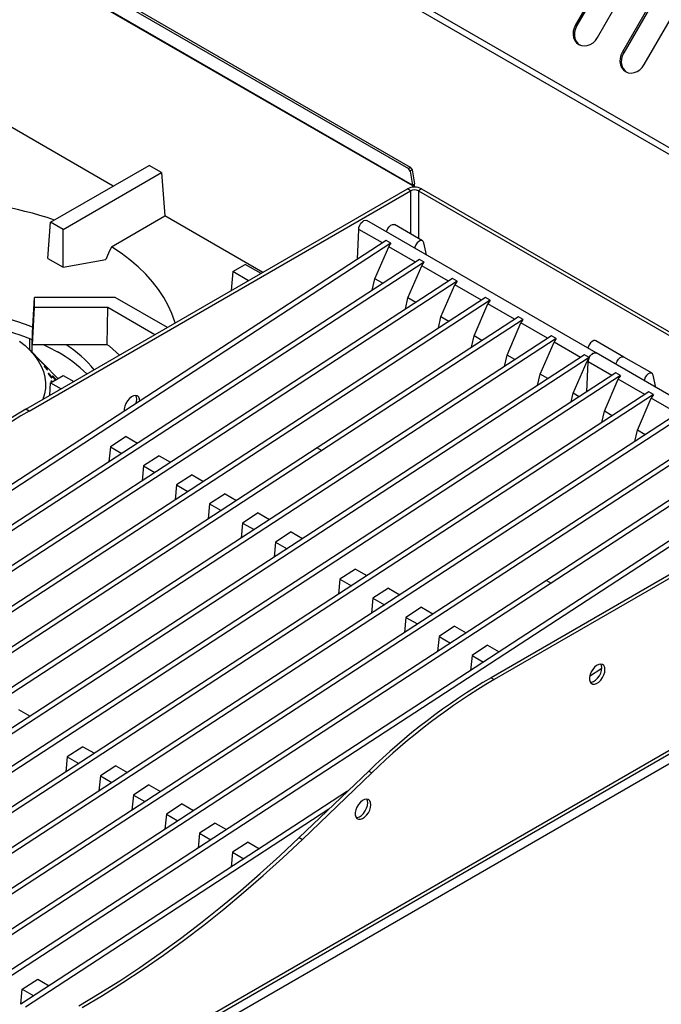
# Model space of a CAD drawing. Units: millimetres. Extents: x 5 to 415, y 5 to 292.
# Drawn here: x 357 to 386, y 207 to 252 of the extents above; entities that cross this region are included whole.
import ezdxf

# ---------------------------------------------------------------- set-up
doc = ezdxf.new("R2010")
doc.units = ezdxf.units.MM

msp = doc.modelspace()

# ---------------------------------------------------------------- linework, layer by layer
at = {"color": 7, "linetype": 'Continuous', "lineweight": 25}
for p, q in [((395.6991, 240.2365), (332.3351, 276.8157)), ((395.4987, 240.0501), (332.3823, 276.4864)), ((331.985, 269.2508), (374.27, 244.8402)), ((332.0686, 269.316), (374.3536, 244.9054)), ((374.4596, 244.0898), (332.0331, 268.5821)), ((374.4622, 244.0559), (332.0358, 268.5482)), ((383.875, 254.8732), (381.842, 251.352)), ((383.935, 254.8386), (381.902, 251.3174)), ((382.832, 250.7806), (384.8649, 254.3017)), ((385.9963, 253.6486), (383.9633, 250.1274)), ((386.0563, 253.614), (384.0233, 250.0928)), ((384.9533, 249.556), (386.9863, 253.0771)), ((381.902, 251.3174), (381.842, 251.352)), ((384.0233, 250.0928), (383.9633, 250.1274)), ((360.9011, 244.0477), (352.3333, 248.9937)), ((358.0609, 242.4081), (362.5243, 244.9847)), ((363.09, 244.6582), (362.5243, 244.9847)), ((374.27, 244.8402), (374.3536, 244.9054)), ((374.3536, 244.9054), (374.4366, 244.7913)), ((358.6266, 242.0815), (363.09, 244.6582)), ((363.09, 244.6582), (363.2382, 242.6985)), ((374.353, 244.726), (374.27, 244.8402)), ((374.4366, 244.7913), (374.353, 244.726)), ((374.353, 244.726), (374.4596, 244.0898)), ((374.4366, 244.7913), (374.5431, 244.1551)), ((374.4596, 244.0898), (374.5431, 244.1551)), ((374.4622, 244.0559), (374.5471, 244.1049)), ((374.4622, 243.9927), (374.4622, 244.0559)), ((374.5471, 243.9973), (374.5471, 244.1049)), ((356.9401, 233.9406), (374.2289, 243.9212)), ((357.0816, 233.859), (374.3703, 243.8396)), ((374.3703, 243.8396), (374.2289, 243.9212)), ((374.8653, 243.9212), (374.7239, 243.8396)), ((374.7239, 243.8396), (395.3007, 231.9608)), ((374.8653, 243.9212), (395.4421, 232.0425)), ((360.8142, 241.2991), (363.2382, 242.6985)), ((367.6745, 240.1375), (363.2382, 242.6985)), ((357.9371, 240.7712), (358.0609, 242.4081)), ((358.6266, 242.0815), (358.0609, 242.4081)), ((382.7766, 236.4872), (372.3821, 242.4878)), ((374.91, 241.5701), (373.6373, 242.3049)), ((358.6266, 240.3732), (358.6266, 242.0815)), ((371.9587, 240.7358), (372.0205, 242.09)), ((373.0894, 241.4729), (372.0205, 242.09)), ((373.2673, 241.5889), (337.3318, 218.1634)), ((373.4795, 241.4664), (337.5439, 218.0409)), ((373.4795, 241.4664), (373.2673, 241.5889)), ((375.082, 240.9291), (374.9674, 241.4815)), ((372.7513, 239.8506), (373.3823, 241.3038)), ((374.5861, 240.6088), (373.3823, 241.3038)), ((374.764, 240.7248), (338.8285, 217.2994)), ((374.9762, 240.6024), (339.0407, 217.1769)), ((357.9371, 240.7712), (358.6266, 240.3732)), ((358.6266, 240.3732), (360.5545, 240.7231)), ((366.3107, 240.1764), (366.8764, 240.503)), ((367.592, 240.0898), (366.8764, 240.503)), ((374.9762, 240.6024), (374.764, 240.7248)), ((366.3107, 240.1764), (366.2454, 239.3125)), ((367.0263, 239.7633), (366.3107, 240.1764)), ((374.248, 238.9866), (374.879, 240.4398)), ((376.0828, 239.7448), (374.879, 240.4398)), ((376.2607, 239.8608), (340.3252, 216.4353)), ((376.4729, 239.7383), (340.5374, 216.3129)), ((372.6344, 239.3366), (372.7513, 239.8506)), ((373.1075, 239.645), (372.7513, 239.8506)), ((375.7447, 238.1225), (376.3757, 239.5758)), ((376.4729, 239.7383), (376.2607, 239.8608)), ((377.5795, 238.8808), (376.3757, 239.5758)), ((377.7575, 238.9968), (341.8219, 215.5713)), ((377.9696, 238.8743), (342.0341, 215.4488)), ((357.246, 237.4233), (357.3333, 239.006)), ((357.3333, 238.5441), (357.3333, 239.006)), ((360.9843, 239.006), (357.3333, 239.006)), ((363.3494, 237.6406), (360.9843, 239.006)), ((374.1311, 238.4725), (374.248, 238.9866)), ((374.6042, 238.7809), (374.248, 238.9866)), ((377.2414, 237.2585), (377.8724, 238.7117)), ((377.9696, 238.8743), (377.7575, 238.9968)), ((379.0762, 238.0168), (377.8724, 238.7117)), ((357.246, 236.8606), (357.3333, 238.5441)), ((360.6529, 238.5441), (357.3333, 238.5441)), ((360.6168, 236.8606), (360.6529, 238.5441)), ((362.7837, 237.3141), (360.6529, 238.5441)), ((379.2542, 238.1327), (370.1328, 232.1868)), ((379.4663, 238.0103), (370.345, 232.0643)), ((375.6278, 237.6085), (375.7447, 238.1225)), ((376.1009, 237.9169), (375.7447, 238.1225)), ((378.7381, 236.3945), (379.3691, 237.8477)), ((379.4663, 238.0103), (379.2542, 238.1327)), ((380.5729, 237.1527), (379.3691, 237.8477)), ((357.246, 236.8606), (357.246, 237.4233)), ((380.7509, 237.2687), (344.8154, 213.8432)), ((380.963, 237.1462), (345.0275, 213.7208)), ((357.1075, 237.1413), (357.1075, 236.6321)), ((377.1245, 236.7445), (377.2414, 237.2585)), ((377.5976, 237.0529), (377.2414, 237.2585)), ((380.2348, 235.5304), (380.8658, 236.9837)), ((380.963, 237.1462), (380.7509, 237.2687)), ((382.0697, 236.2887), (380.8658, 236.9837)), ((384.0317, 236.3043), (382.7589, 237.0391)), ((357.6511, 236.0814), (357.1121, 236.6275)), ((360.6168, 236.8606), (357.246, 236.8606)), ((360.7249, 236.7982), (360.6168, 236.8606)), ((361.1813, 236.389), (360.7249, 236.7982)), ((393.1358, 230.507), (382.7766, 236.4872)), ((382.2476, 236.4047), (346.3121, 212.9792)), ((382.4597, 236.2822), (346.5242, 212.8567)), ((378.6212, 235.8804), (378.7381, 236.3945)), ((379.0943, 236.1888), (378.7381, 236.3945)), ((381.7315, 234.6664), (382.3625, 236.1196)), ((382.4597, 236.2822), (382.2476, 236.4047)), ((382.3532, 234.7352), (382.4149, 236.0894)), ((382.4149, 236.0894), (382.3625, 236.1196)), ((383.4839, 235.4723), (382.4149, 236.0894)), ((385.3045, 235.5695), (384.0317, 236.3043)), ((383.6618, 235.5883), (347.7263, 212.1628)), ((358.3904, 235.3323), (357.7691, 235.9618)), ((383.8739, 235.4658), (383.6618, 235.5883)), ((383.8739, 235.4658), (347.9384, 212.0403)), ((358.0171, 234.5623), (358.0609, 235.142)), ((358.0609, 235.142), (358.6266, 235.4686)), ((358.0609, 235.142), (358.5411, 234.8648)), ((358.6266, 235.4686), (359.1067, 235.1914)), ((380.1179, 235.0164), (380.2348, 235.5304)), ((380.591, 235.3248), (380.2348, 235.5304)), ((383.1457, 233.85), (383.7767, 235.3032)), ((384.9806, 234.6082), (383.7767, 235.3032)), ((385.4765, 234.9285), (385.3619, 235.4809)), ((385.1585, 234.7242), (349.223, 211.2988)), ((381.6417, 234.2714), (381.7315, 234.6664)), ((382.0052, 234.5084), (381.7315, 234.6664)), ((385.3706, 234.6018), (385.1585, 234.7242)), ((385.3706, 234.6018), (349.4351, 211.1763)), ((384.6424, 232.986), (385.2734, 234.4392)), ((386.4773, 233.7442), (385.2734, 234.4392)), ((386.6552, 233.8602), (350.7197, 210.4347)), ((357.0816, 233.859), (356.9401, 233.9406)), ((361.3959, 233.8699), (361.4119, 233.8606)), ((383.0288, 233.336), (383.1457, 233.85)), ((383.5019, 233.6444), (383.1457, 233.85)), ((386.8673, 233.7377), (350.9318, 210.3123)), ((388.1519, 232.9962), (352.2164, 209.5707)), ((388.3641, 232.8737), (352.4285, 209.4482)), ((384.5256, 232.4719), (384.6424, 232.986)), ((384.9986, 232.7803), (384.6424, 232.986)), ((361.4771, 232.6997), (360.7715, 232.2397)), ((361.4771, 232.6997), (361.9948, 232.4009)), ((370.1328, 232.1868), (343.3186, 214.7073)), ((370.3449, 232.0641), (343.5125, 214.5727)), ((360.7715, 232.2397), (360.705, 231.5601)), ((360.7715, 232.2397), (361.2891, 231.9409)), ((370.1328, 232.1868), (370.3449, 232.0641)), ((370.1328, 232.1868), (370.345, 232.0643)), ((370.345, 232.0643), (370.3449, 232.0641)), ((389.6486, 232.1321), (380.5273, 226.1862)), ((389.8608, 232.0097), (380.7394, 226.0637)), ((362.9738, 231.8357), (362.2682, 231.3757)), ((362.9738, 231.8357), (363.4915, 231.5368)), ((395.3007, 231.7567), (378.0119, 221.7762)), ((395.4421, 231.6751), (378.1533, 221.6945)), ((391.1453, 231.2681), (355.2098, 207.8426)), ((391.3575, 231.1456), (355.422, 207.7202)), ((362.2682, 231.3757), (362.2017, 230.6961)), ((362.2682, 231.3757), (362.7858, 231.0768)), ((364.4705, 230.9716), (363.7649, 230.5116)), ((364.4705, 230.9716), (364.9882, 230.6728)), ((363.7649, 230.5116), (363.6984, 229.832)), ((363.7649, 230.5116), (364.2825, 230.2128)), ((365.9672, 230.1076), (365.2616, 229.6476)), ((365.9672, 230.1076), (366.4849, 229.8088)), ((365.2616, 229.6476), (365.1951, 228.968)), ((365.2616, 229.6476), (365.7793, 229.3488)), ((367.4639, 229.2436), (366.7583, 228.7836)), ((367.4639, 229.2436), (367.9816, 228.9447)), ((366.7583, 228.7836), (366.6919, 228.104)), ((366.7583, 228.7836), (367.276, 228.4847)), ((368.9607, 228.3795), (368.255, 227.9195)), ((368.9607, 228.3795), (369.4783, 228.0807)), ((368.255, 227.9195), (368.1886, 227.2399)), ((368.255, 227.9195), (368.7727, 227.6207)), ((371.8716, 226.6991), (371.1659, 226.2391)), ((371.8716, 226.6991), (372.3892, 226.4003)), ((400.505, 226.1956), (349.2963, 196.6335)), ((380.5273, 226.1862), (353.7131, 208.7067)), ((371.1659, 226.2391), (371.0995, 225.5595)), ((371.1659, 226.2391), (371.6836, 225.9403)), ((380.5273, 226.1862), (380.7394, 226.0635)), ((380.5273, 226.1862), (380.7394, 226.0637)), ((380.7394, 226.0635), (353.907, 208.5721)), ((373.3683, 225.8351), (372.6627, 225.3751)), ((373.3683, 225.8351), (373.8859, 225.5362)), ((380.7394, 226.0637), (380.7394, 226.0635)), ((372.6627, 225.3751), (372.5962, 224.6955)), ((372.6627, 225.3751), (373.1803, 225.0762)), ((374.865, 224.971), (374.1594, 224.511)), ((374.865, 224.971), (375.3826, 224.6722)), ((374.1594, 224.511), (374.0929, 223.8314)), ((374.1594, 224.511), (374.677, 224.2122)), ((376.3617, 224.107), (375.6561, 223.647)), ((376.3617, 224.107), (376.8794, 223.8082)), ((352.4629, 198.9135), (395.3489, 223.6711)), ((395.4421, 223.8771), (352.5561, 199.1196)), ((375.6561, 223.647), (375.5896, 222.9674)), ((375.6561, 223.647), (376.1737, 223.3482)), ((377.8584, 223.243), (377.1528, 222.783)), ((377.8584, 223.243), (378.3761, 222.9441)), ((377.1528, 222.783), (377.0863, 222.1034)), ((377.1528, 222.783), (377.6704, 222.4841)), ((383.0312, 222.1914), (382.4752, 221.8289)), ((378.0119, 221.7762), (378.1533, 221.6945)), ((356.612, 220.3298), (357.1297, 220.0309)), ((359.5229, 218.6493), (358.8173, 218.1893)), ((359.5229, 218.6493), (360.0406, 218.3505)), ((358.8173, 218.1893), (358.7508, 217.5097)), ((358.8173, 218.1893), (359.335, 217.8905)), ((361.0197, 217.7853), (360.314, 217.3253)), ((361.0197, 217.7853), (361.5373, 217.4865)), ((360.314, 217.3253), (360.2476, 216.6457)), ((360.314, 217.3253), (360.8317, 217.0265)), ((369.3222, 214.5302), (372.4687, 217.5465)), ((369.4636, 214.4486), (372.6101, 217.4649)), ((372.4687, 217.5465), (372.6101, 217.4649)), ((362.5164, 216.9213), (361.8107, 216.4613)), ((362.5164, 216.9213), (363.034, 216.6224)), ((371.5135, 216.6309), (356.7065, 206.9786)), ((361.8107, 216.4613), (361.7443, 215.7817)), ((361.8107, 216.4613), (362.3284, 216.1624)), ((364.0131, 216.0572), (363.3074, 215.5972)), ((364.0131, 216.0572), (364.5307, 215.7584)), ((370.6635, 215.816), (356.9187, 206.8561)), ((363.3074, 215.5972), (363.241, 214.9176)), ((363.3074, 215.5972), (363.8251, 215.2984)), ((365.5098, 215.1932), (364.8041, 214.7332)), ((365.5098, 215.1932), (366.0274, 214.8944)), ((364.8041, 214.7332), (364.7377, 214.0536)), ((364.8041, 214.7332), (365.3218, 214.4344)), ((367.0065, 214.3292), (366.3009, 213.8692)), ((367.0065, 214.3292), (367.5241, 214.0303)), ((369.3222, 214.5302), (369.4636, 214.4486)), ((366.3009, 213.8692), (366.2344, 213.1896)), ((366.3009, 213.8692), (366.8185, 213.5703)), ((356.7748, 207.6593), (357.4804, 208.1193)), ((357.4804, 208.1193), (357.998, 207.8205)), ((356.7083, 206.9797), (356.7748, 207.6593)), ((356.7748, 207.6593), (357.2924, 207.3605))]:
    msp.add_line(p, q, dxfattribs=at)
at = {"color": 8, "linetype": 'Continuous', "lineweight": 25}
for p, q in [((374.3703, 243.8396), (374.3703, 241.8817)), ((374.7239, 243.8396), (374.7239, 241.6776)), ((357.2159, 237.0984), (357.2159, 236.5223))]:
    msp.add_line(p, q, dxfattribs=at)
at = {"color": 7, "linetype": 'Continuous', "lineweight": 25, "flags": 128}
for points in [[(381.842, 251.352), (381.7766, 251.21), (381.7392, 251.0607), (381.7318, 250.9117), (381.7547, 250.7705), (381.8069, 250.6441), (381.8856, 250.5389), (381.987, 250.4601), (382.1059, 250.4117), (382.2364, 250.3961), (382.372, 250.4142), (382.5058, 250.4649), (382.6311, 250.5458), (382.7417, 250.6528), (382.832, 250.7806)], [(381.902, 251.3174), (381.8366, 251.1753), (381.7992, 251.0261), (381.7918, 250.8771), (381.8147, 250.7359), (381.8669, 250.6095), (381.9456, 250.5042), (382.0176, 250.4439)], [(383.9633, 250.1274), (383.8979, 249.9854), (383.8605, 249.8361), (383.8531, 249.6871), (383.8761, 249.5459), (383.9282, 249.4195), (384.007, 249.3143), (384.1083, 249.2355), (384.2272, 249.1871), (384.3577, 249.1715), (384.4933, 249.1896), (384.6271, 249.2403), (384.7524, 249.3212), (384.863, 249.4282), (384.9533, 249.556)], [(384.0233, 250.0928), (383.9579, 249.9507), (383.9205, 249.8015), (383.9131, 249.6525), (383.9361, 249.5112), (383.9882, 249.3848), (384.067, 249.2796), (384.1389, 249.2193)], [(372.0205, 242.09), (372.0285, 242.1792), (372.0612, 242.2743), (372.1145, 242.3638), (372.1819, 242.437), (372.2554, 242.4849), (372.3261, 242.5018), (372.3821, 242.4878)], [(373.2792, 241.9699), (373.2909, 242.0232), (373.3319, 242.1217), (373.3933, 242.2102), (373.4671, 242.2772), (373.5435, 242.3137), (373.6126, 242.3151), (373.6373, 242.3049)], [(374.9674, 241.4815), (374.938, 241.5463), (374.8854, 241.5803), (374.8163, 241.5789), (374.7399, 241.5424), (374.6661, 241.4755), (374.6047, 241.3869), (374.5637, 241.2884), (374.552, 241.2351)], [(360.8142, 241.2991), (360.6872, 241.0174), (360.5545, 240.7231)], [(363.6954, 237.8404), (363.681, 237.8923), (363.5542, 238.2693), (363.3898, 238.6414), (363.1884, 239.0074), (362.9506, 239.3661), (362.6774, 239.7162), (362.3695, 240.0567), (362.0281, 240.3862), (361.6542, 240.7039), (361.2491, 241.0085), (360.8142, 241.2991)], [(347.4079, 237.6548), (347.7116, 237.7739), (348.1831, 237.9379), (348.6719, 238.084), (349.1761, 238.2116), (349.6936, 238.32), (350.2221, 238.4089), (350.7595, 238.4778), (351.3035, 238.5265), (351.8518, 238.5547), (352.4022, 238.5625), (352.9522, 238.5496), (353.4996, 238.5162), (354.0422, 238.4624), (354.5776, 238.3885), (355.1036, 238.2947), (355.6179, 238.1815), (356.1185, 238.0492), (356.6032, 237.8986), (357.07, 237.7301), (357.2588, 237.6548)], [(356.6462, 237.026), (356.9061, 236.8199), (357.1366, 236.6024), (357.3361, 236.375), (357.5033, 236.139), (357.6372, 235.896), (357.7369, 235.6477), (357.8017, 235.3955), (357.8313, 235.1411), (357.8255, 234.8862), (357.7842, 234.6323), (357.709, 234.3845)], [(382.7589, 237.0391), (382.7343, 237.0492), (382.6652, 237.0479), (382.5888, 237.0113), (382.515, 236.9444), (382.4536, 236.8559), (382.4126, 236.7574), (382.4009, 236.7041)], [(357.7585, 236.8606), (357.9674, 236.758), (358.3663, 236.542)], [(382.4149, 236.0894), (382.423, 236.1786), (382.4557, 236.2737), (382.5089, 236.3632), (382.5764, 236.4364), (382.6499, 236.4843), (382.7206, 236.5012), (382.7766, 236.4872)], [(382.4597, 236.2822), (382.5061, 236.3594), (382.5634, 236.4247), (382.6264, 236.4722), (382.6894, 236.4976), (382.7467, 236.4986), (382.7766, 236.4872)], [(383.6737, 235.9693), (383.6854, 236.0226), (383.7264, 236.1211), (383.7878, 236.2096), (383.8615, 236.2766), (383.938, 236.3131), (384.007, 236.3145), (384.0317, 236.3043)], [(383.6737, 235.9693), (383.6854, 236.0226), (383.7264, 236.1211), (383.7878, 236.2096), (383.8615, 236.2766), (383.938, 236.3131), (384.007, 236.3145), (384.0317, 236.3043)], [(385.3619, 235.4809), (385.3325, 235.5457), (385.2798, 235.5797), (385.2108, 235.5783), (385.1343, 235.5418), (385.0606, 235.4749), (384.9992, 235.3863), (384.9582, 235.2878), (384.9465, 235.2345)], [(362.102, 234.3076), (362.0889, 234.4102), (362.0505, 234.49), (361.9898, 234.5412), (361.9111, 234.5599), (361.8204, 234.5448), (361.7243, 234.4969), (361.6301, 234.4199), (361.5446, 234.3194), (361.4742, 234.2029), (361.4242, 234.079), (361.3982, 233.9569), (361.3975, 233.8512)], [(361.9606, 234.3893), (361.9475, 234.4918), (361.9175, 234.5597)], [(361.9271, 234.1964), (361.9475, 234.2715), (361.9606, 234.3893)], [(383.1738, 222.1431), (383.1607, 222.2457), (383.1223, 222.3256), (383.0616, 222.3767), (382.9829, 222.3954), (382.8922, 222.3803), (382.7961, 222.3324), (382.7018, 222.2554), (382.6164, 222.1549), (382.546, 222.0384), (382.496, 221.9145), (382.47, 221.7924), (382.47, 221.6812), (382.496, 221.5892), (382.546, 221.5231), (382.6164, 221.4878), (382.7018, 221.486), (382.7961, 221.5178), (382.8922, 221.5808), (382.9829, 221.6704), (383.0616, 221.78), (383.1223, 221.9013), (383.1607, 222.0254), (383.1738, 222.1431)], [(382.5098, 221.5645), (382.5604, 221.5676), (382.6547, 221.5994), (382.7508, 221.6625), (382.8415, 221.7521), (382.9201, 221.8616), (382.9809, 221.9829), (383.0193, 222.1071), (383.0324, 222.2248)], [(383.0324, 222.2248), (383.0193, 222.3274), (382.9893, 222.3952)], [(372.5672, 216.0201), (372.5541, 216.1227), (372.5157, 216.2025), (372.455, 216.2537), (372.3763, 216.2724), (372.2856, 216.2572), (372.1895, 216.2094), (372.0952, 216.1323), (372.0098, 216.0318), (371.9394, 215.9153), (371.8894, 215.7914), (371.8634, 215.6694), (371.8634, 215.5582), (371.8894, 215.4661), (371.9394, 215.4), (372.0098, 215.3647), (372.0952, 215.3629), (372.1895, 215.3947), (372.2856, 215.4578), (372.3763, 215.5474), (372.455, 215.6569), (372.5157, 215.7782), (372.5541, 215.9024), (372.5672, 216.0201)], [(371.9032, 215.4415), (371.9538, 215.4446), (372.0481, 215.4764), (372.1442, 215.5394), (372.2349, 215.629), (372.3135, 215.7386), (372.3743, 215.8599), (372.4127, 215.984), (372.4258, 216.1017)], [(372.4258, 216.1017), (372.4127, 216.2043), (372.3827, 216.2721)], [(359.3443, 206.9169), (360.2668, 207.4649), (361.1886, 208.0433), (362.1087, 208.6517), (363.0266, 209.2895), (363.9414, 209.9562), (364.8523, 210.6512), (365.7585, 211.374), (366.6594, 212.124), (367.5542, 212.9004), (368.442, 213.7027), (369.3222, 214.5302)], [(359.4857, 206.8352), (360.4082, 207.3832), (361.33, 207.9617), (362.2502, 208.57), (363.168, 209.2078), (364.0828, 209.8746), (364.9937, 210.5696), (365.9, 211.2924), (366.8008, 212.0423), (367.6956, 212.8188), (368.5834, 213.6211), (369.4636, 214.4486)]]:
    msp.add_lwpolyline(points, dxfattribs=at)
at = {"color": 7, "linetype": 'Continuous', "lineweight": 25}
for centre, radius, start, end in [((374.2563, 244.0567), 0.206, 359.79351, 9.26382), ((374.2426, 244.106), 0.3045, 359.78931, 9.27028), ((374.5471, 243.3071), 0.6917, 62.60978, 117.39055), ((374.5471, 243.4984), 0.3842, 62.60921, 117.39079), ((352.4783, 225.3289), 18.1229, 71.46229, 89.139), ((352.9712, 226.4863), 11.4294, 68.0363, 76.68101), ((355.2337, 230.966), 6.3957, 45.62578, 60.67242), ((355.7199, 232.1689), 5.5959, 39.5052, 56.97404), ((382.816, 236.0978), 0.4012, 152.64069, 181.20858), ((371.7549, 208.7774), 29.2004, 120.48742, 134.20153), ((371.8964, 208.6958), 29.2004, 120.48742, 134.20153), ((392.8267, 196.613), 29.2004, 120.48742, 134.20153), ((392.9682, 196.5313), 29.2004, 120.48742, 134.20153)]:
    msp.add_arc(centre, radius, start, end, dxfattribs=at)
for centre in [(373.5939, 241.4418), (375.0907, 240.5778), (376.5874, 239.7137), (378.0841, 238.8497), (379.5808, 237.9857), (381.0775, 237.1217), (382.5742, 236.2576), (383.9884, 235.4412), (385.4851, 234.5772)]:
    msp.add_ellipse(centre, major_axis=(0.2082, 0.2252), ratio=0.3349601, start_param=1.7665345, end_param=2.4962621, dxfattribs=at)
for points, knots in [([(357.5484, 236.1831), (357.5573, 236.174), (357.575, 236.1558), (357.6048, 236.1245), (357.6327, 236.0947), (357.6559, 236.0691), (357.6716, 236.0507), (357.6782, 236.0415), (357.6749, 236.0428), (357.6623, 236.0543), (357.6418, 236.0749), (357.6157, 236.1023), (357.5869, 236.1333), (357.5586, 236.1644), (357.5339, 236.1919), (357.5156, 236.2128), (357.5056, 236.2246), (357.5052, 236.2262), (357.5146, 236.2173), (357.5303, 236.2016), (357.5434, 236.1883), (357.5484, 236.1831)], [0, 0, 0, 0, 0.0536813, 0.1073714, 0.1610631, 0.2147516, 0.2684341, 0.3221143, 0.375802, 0.4294928, 0.4831801, 0.5368599, 0.5905426, 0.6442326, 0.6979242, 0.7516085, 0.8052883, 0.858975, 0.9126619, 0.9663531, 1, 1, 1, 1]), ([(357.7763, 235.954), (357.7724, 235.9578), (357.7647, 235.9655), (357.7426, 235.9879), (357.7155, 236.0157), (357.686, 236.0458), (357.6633, 236.0691), (357.6531, 236.0793), (357.6511, 236.0814)], [0, 0, 0, 0, 0.1902765, 0.3805776, 0.5708641, 0.7611606, 0.9514659, 1, 1, 1, 1]), ([(357.7283, 236.0025), (357.7342, 235.9967), (357.7491, 235.9819), (357.767, 235.964), (357.7792, 235.9515), (357.7816, 235.9489), (357.7778, 235.9526), (357.7763, 235.954)], [0, 0, 0, 0, 0.1501103, 0.3844291, 0.6187464, 0.8530552, 1, 1, 1, 1]), ([(357.8134, 235.858), (357.8222, 235.8483), (357.8399, 235.8288), (357.8677, 235.7958), (357.8923, 235.7646), (357.9113, 235.7381), (357.9224, 235.7193), (357.9243, 235.7105), (357.917, 235.7126), (357.9013, 235.7256), (357.8792, 235.7479), (357.853, 235.7772), (357.8257, 235.81), (357.8004, 235.8426), (357.7796, 235.8712), (357.7658, 235.8926), (357.7606, 235.9043), (357.7644, 235.9052), (357.7772, 235.8951), (357.7948, 235.8779), (357.8082, 235.8636), (357.8134, 235.858)], [0, 0, 0, 0, 0.0536877, 0.1073745, 0.1610645, 0.2147529, 0.2684348, 0.3221138, 0.3758046, 0.4294977, 0.4831819, 0.5368603, 0.5905464, 0.6442343, 0.6979249, 0.7516082, 0.8052892, 0.8589736, 0.9126631, 0.966352, 1, 1, 1, 1]), ([(358.0397, 235.4927), (358.0483, 235.4815), (358.0655, 235.459), (358.0874, 235.4258), (358.1032, 235.3975), (358.1109, 235.3771), (358.1098, 235.367), (358.1, 235.3684), (358.0827, 235.3811), (358.06, 235.4038), (358.0345, 235.434), (358.0089, 235.4681), (357.9861, 235.5024), (357.9685, 235.5329), (357.9581, 235.556), (357.956, 235.5692), (357.9626, 235.5711), (357.9771, 235.5614), (357.9981, 235.5414), (358.0202, 235.5169), (358.0343, 235.4994), (358.0397, 235.4927)], [0, 0, 0, 0, 0.0536937, 0.107385, 0.161073, 0.214756, 0.2684358, 0.3221253, 0.375817, 0.4295017, 0.4831832, 0.5368647, 0.5905524, 0.6442448, 0.6979294, 0.7516056, 0.8052951, 0.858984, 0.9126746, 0.9663529, 1, 1, 1, 1]), ([(358.1035, 235.1666), (358.1021, 235.1693), (358.0952, 235.1832), (358.0894, 235.2027), (358.0877, 235.2208), (358.0947, 235.2272), (358.1093, 235.2213), (358.1262, 235.2079), (358.1386, 235.1941), (358.1428, 235.1893)], [0, 0, 0, 0, 0.0422946, 0.2156614, 0.3890082, 0.5623564, 0.7357291, 0.9091037, 1, 1, 1, 1]), ([(358.2784, 235.2676), (358.2746, 235.2707), (358.2653, 235.2782), (358.2436, 235.3012), (358.2175, 235.332), (358.1913, 235.3659), (358.1683, 235.3987), (358.1507, 235.4267), (358.1406, 235.4467), (358.1392, 235.4564), (358.1467, 235.4549), (358.1623, 235.4423), (358.1843, 235.4202), (358.2103, 235.3911), (358.2374, 235.358), (358.2621, 235.3251), (358.282, 235.2955), (358.289, 235.2821), (358.2923, 235.2756)], [0, 0, 0, 0, 0.043267, 0.10734093, 0.17141099, 0.23548499, 0.2995611, 0.36363943, 0.42770889, 0.49177593, 0.55584847, 0.61993214, 0.68400321, 0.74807594, 0.81214246, 0.87622102, 0.94030145, 1, 1, 1, 1])]:
    msp.add_open_spline(points, degree=3, knots=knots, dxfattribs=at)

doc.saveas('drawing.dxf')
